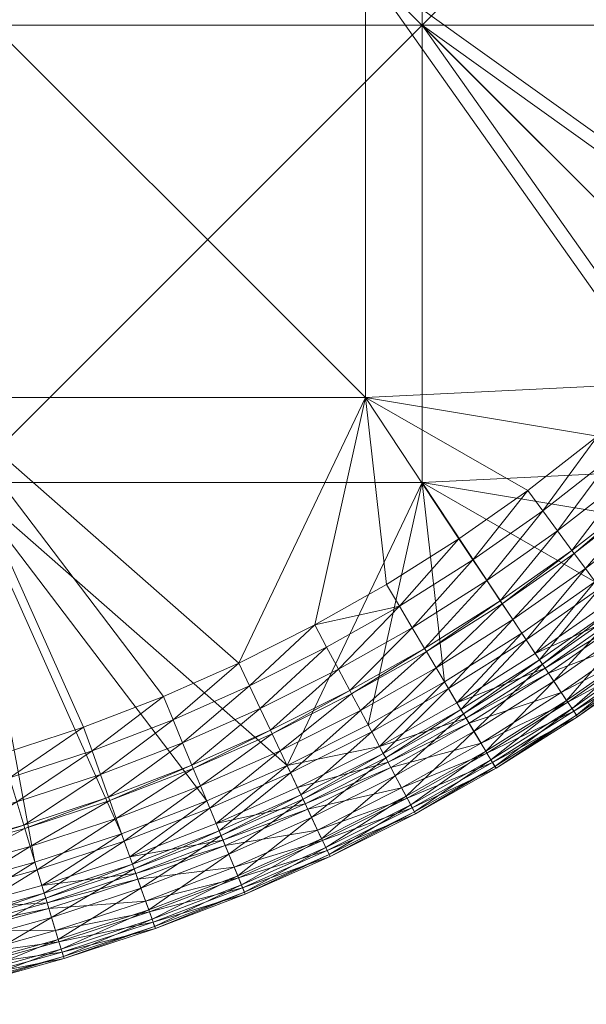
# Model space of a CAD drawing. Units: metres. Extents: x -14506 to -1831, y -2335 to 4508.
# Drawn here: x -14126 to -14038, y -294 to -141 of the extents above; entities that cross this region are included whole.
import ezdxf

# ---------------------------------------------------------------- set-up
doc = ezdxf.new("R2010")
doc.units = ezdxf.units.M
doc.header["$LTSCALE"] = 1.27
doc.layers.add('Keine', color=7, linetype='Continuous', lineweight=9)

msp = doc.modelspace()

# ---------------------------------------------------------------- meshes
at = {"layer": 'Keine', "color": 7, "linetype": 'Continuous', "lineweight": 9}
mesh = msp.add_polyface(dxfattribs=at)
corners = [(-14014.29, -191.4, 303.81), (-14017.07, -188.63, 303.51), (-14005.29, -181.95, 303.81), (-14024.12, -200.74, 303.81), (-14008.19, -179.32, 303.51), (-14011.55, -194.14, 304.31), (-14002.42, -184.56, 304.31), (-14008.89, -196.8, 304.96), (-14072.31, -133.38, 303.51), (-14005.62, -133.38, 303.51), (-14072.31, -200.07, 303.51), (-14026.75, -197.84, 303.51), (-14072.31, -66.69, 303.51), (-14005.62, -66.69, 303.51), (-14072.31, 0, 303.51), (-14005.62, 0, 303.51), (-14139, -133.38, 303.51), (-14139, -200.07, 303.51), (-14139, -66.69, 303.51), (-14139, 0, 303.51), (-14205.69, -133.38, 303.51), (-14205.69, -200.07, 303.51), (-14205.69, -66.69, 303.51), (-14205.69, 0, 303.51), (-13992.43, -142.18, 320), (-14063.52, -142.18, 320), (-13995.17, -191.14, 320), (-14063.52, -213.27, 320), (-14014.95, -210.88, 320), (-14004.62, -201.07, 320), (-13992.43, 0, 320), (-14063.52, -71.09, 320), (-13992.43, -71.09, 320), (-14063.52, 0, 320), (-14134.6, -71.09, 320), (-14134.6, 0, 320), (-14134.6, -142.18, 320), (-14134.6, -213.27, 320), (-14205.69, -71.09, 320), (-14205.69, 0, 320), (-14205.69, -142.18, 320), (-14205.69, -213.27, 320)]
mesh.append_faces([[corners[k] for k in face] for face in [(0, 1, 2, 2), (3, 1, 0, 0), (4, 2, 1, 1), (2, 5, 0, 0), (6, 7, 5, 5), (8, 9, 4, 4), (10, 8, 11, 11), (1, 11, 8, 8), (4, 1, 8, 8), (9, 12, 13, 13), (9, 8, 12, 12), (13, 14, 15, 15), (13, 12, 14, 14), (10, 16, 8, 8), (10, 17, 16, 16), (8, 18, 12, 12), (8, 16, 18, 18), (12, 19, 14, 14), (12, 18, 19, 19), (17, 20, 16, 16), (17, 21, 20, 20), (16, 22, 18, 18), (16, 20, 22, 22), (18, 23, 19, 19), (18, 22, 23, 23), (24, 25, 26, 26), (25, 27, 28, 28), (29, 26, 25, 25), (28, 29, 25, 25), (30, 31, 32, 32), (30, 33, 31, 31), (32, 25, 24, 24), (32, 31, 25, 25), (33, 34, 31, 31), (33, 35, 34, 34), (31, 36, 25, 25), (31, 34, 36, 36), (25, 36, 37, 37), (35, 38, 34, 34), (35, 39, 38, 38), (34, 40, 36, 36), (34, 38, 40, 40), (36, 41, 37, 37), (36, 40, 41, 41)]], dxfattribs={"vtx3": -1, "color": 7})
mesh = msp.add_polyface(dxfattribs=at)
corners = [(-14025.55, -152.42, 262.83), (-14025.15, -153.02, 303.51), (-14032.4, -141.89, 303.51), (-14038.91, -131.91, 264.8), (-14046.86, -119.69, 303.51), (-14045.5, -121.78, 265.78), (-14032.25, -142.14, 263.82), (-14039.69, -130.71, 303.51), (-14001.69, -150.76, 261.9), (-13987.87, -131.09, 261.9), (-13991.38, -122.75, 261.9), (-13994.69, -114.31, 261.9), (-14006.91, -141.14, 303.51), (-13993.42, -117.62, 303.51), (-14034.26, -139.04, 22.61), (-14024.17, -154.53), (-14030.63, -144.61, 23.21), (-14039.15, -131.53, 21.89), (-14029.95, -145.66), (-14043.47, -124.9, 21.31), (-14035.95, -136.44), (-14047.79, -118.26, 20.81), (-14041.83, -127.41), (-14026.38, -151.13, 23.99), (-14022.13, -157.66, 24.9), (-14005.32, -137.79, 24.02), (-14009.79, -131.31, 23.22), (-14014.25, -124.82, 22.53), (-14018.71, -118.32, 21.89), (-14000.85, -144.25, 24.94), (-14005.71, -138.98), (-14000.01, -147.72), (-13994.56, -156.1), (-14010.9, -131.01), (-14014.86, -124.93), (-14016.87, -121.84)]
mesh.append_faces([[corners[k] for k in face] for face in [(0, 1, 2, 2), (3, 4, 5, 5), (6, 7, 3, 3), (0, 2, 6, 6), (7, 6, 2, 2), (4, 3, 7, 7), (8, 6, 9, 9), (10, 9, 6, 6), (11, 10, 3, 3), (6, 3, 10, 10), (0, 6, 8, 8), (12, 13, 7, 7), (7, 2, 12, 12), (1, 12, 2, 2), (14, 15, 16, 16), (17, 18, 14, 14), (19, 20, 17, 17), (21, 22, 19, 19), (20, 19, 22, 22), (18, 17, 20, 20), (15, 14, 18, 18), (23, 24, 25, 25), (16, 23, 26, 26), (14, 16, 26, 26), (17, 14, 27, 27), (27, 28, 17, 17), (26, 27, 14, 14), (25, 26, 23, 23), (29, 25, 24, 24), (26, 30, 27, 27), (25, 31, 26, 26), (29, 32, 25, 25), (30, 26, 31, 31), (33, 27, 30, 30), (34, 27, 33, 33), (30, 31, 15, 15), (33, 30, 18, 18), (34, 33, 20, 20), (35, 34, 20, 20), (20, 22, 35, 35), (18, 20, 33, 33), (15, 18, 30, 30)]], dxfattribs={"vtx3": -1, "color": 7})
mesh = msp.add_polyface(dxfattribs=at)
corners = [(-14033.78, -209.08, 303.81), (-14036.27, -206.05, 303.51), (-14024.12, -200.74, 303.81), (-14044.8, -217.68, 303.81), (-14047.13, -214.52, 303.51), (-14026.75, -197.84, 303.51), (-14017.07, -188.63, 303.51), (-14014.95, -210.88, 320), (-14012.4, -213.7, 319.62), (-14004.62, -201.07, 320), (-14025.09, -219.64, 320), (-14014.29, -191.4, 303.81), (-14021.52, -203.62, 304.31), (-14011.55, -194.14, 304.31), (-14019, -206.41, 304.96), (-14008.89, -196.8, 304.96), (-14018.61, -206.83, 305.07), (-14008.49, -197.2, 305.07), (-14016.64, -209.01, 305.68), (-14006.41, -199.28, 305.68), (-14014.12, -211.8, 306.55), (-14003.75, -201.94, 306.55), (-14011.58, -214.61, 307.5), (-14001.08, -204.62, 307.5), (-14011.05, -215.19, 307.71), (-13999.98, -205.72, 319), (-14010.54, -215.76, 319), (-14031.32, -212.07, 304.31), (-14028.93, -214.97, 304.96), (-14028.57, -215.41, 305.07), (-14026.7, -217.69, 305.68), (-14024.31, -220.59, 306.55), (-14021.91, -223.51, 307.5), (-14022.68, -222.57, 319.62), (-14042.5, -220.79, 304.31), (-14040.27, -223.82, 304.96), (-14069.08, -229.12, 303.51), (-14080.2, -235.4, 303.51), (-14072.31, -200.07, 303.51), (-14057.81, -222.02, 303.51), (-14063.52, -213.27, 320), (-14036.68, -228.67, 320), (-14063.52, -142.18, 320), (-14134.6, -213.27, 320)]
mesh.append_faces([[corners[k] for k in face] for face in [(0, 1, 2, 2), (3, 1, 0, 0), (1, 3, 4, 4), (5, 2, 1, 1), (6, 2, 5, 5), (7, 8, 9, 9), (10, 8, 7, 7), (11, 12, 2, 2), (11, 13, 12, 12), (13, 14, 12, 12), (13, 15, 14, 14), (15, 16, 14, 14), (15, 17, 16, 16), (17, 18, 16, 16), (17, 19, 18, 18), (19, 20, 18, 18), (19, 21, 20, 20), (21, 22, 20, 20), (23, 24, 22, 22), (25, 8, 26, 26), (2, 27, 0, 0), (2, 12, 27, 27), (12, 28, 27, 27), (12, 14, 28, 28), (14, 29, 28, 28), (14, 16, 29, 29), (16, 30, 29, 29), (16, 18, 30, 30), (18, 31, 30, 30), (18, 20, 31, 31), (20, 22, 32, 32), (26, 8, 33, 33), (0, 34, 3, 3), (0, 27, 34, 34), (27, 28, 35, 35), (36, 37, 38, 38), (39, 36, 38, 38), (4, 39, 38, 38), (1, 4, 38, 38), (5, 1, 38, 38), (10, 7, 40, 40), (41, 10, 40, 40), (42, 43, 40, 40)]], dxfattribs={"vtx3": -1, "color": 7})
mesh = msp.add_polyface(dxfattribs=at)
corners = [(-14055.64, -225.28, 303.81), (-14047.13, -214.52, 303.51), (-14044.8, -217.68, 303.81), (-14067.07, -232.49, 303.81), (-14057.81, -222.02, 303.51), (-14078.36, -238.86, 303.81), (-14080.2, -235.4, 303.51), (-14069.08, -229.12, 303.51), (-14048.06, -236.66, 320), (-14045.95, -239.82, 319.62), (-14036.68, -228.67, 320), (-14031.32, -212.07, 304.31), (-14040.27, -223.82, 304.96), (-14042.5, -220.79, 304.31), (-14028.93, -214.97, 304.96), (-14039.93, -224.27, 305.07), (-14028.57, -215.41, 305.07), (-14038.18, -226.64, 305.68), (-14026.7, -217.69, 305.68), (-14035.94, -229.66, 306.55), (-14053.49, -228.51, 304.31), (-14051.4, -231.63, 304.96), (-14051.09, -232.11, 305.07), (-14049.46, -234.56, 305.68), (-14047.37, -237.69, 306.55), (-14065.08, -235.82, 304.31), (-14063.16, -239.05, 304.96), (-14139, -200.07, 303.51), (-14072.31, -200.07, 303.51), (-14092.01, -241.32, 303.51), (-14205.69, -200.07, 303.51), (-14166.95, -263.93, 303.51), (-14192.96, -266.46, 303.51), (-14205.69, -266.76, 303.51), (-14179.39, -265.46, 303.51), (-14154.16, -261.73, 303.51), (-14140.49, -258.67, 303.51), (-14128.75, -255.42, 303.51), (-14116.13, -251.28, 303.51), (-14103.71, -246.5, 303.51), (-14063.52, -213.27, 320), (-14060.07, -244.23, 320), (-14071.92, -250.92, 320), (-14084.51, -257.24, 320)]
mesh.append_faces([[corners[k] for k in face] for face in [(0, 1, 2, 2), (3, 4, 0, 0), (5, 6, 3, 3), (7, 3, 6, 6), (4, 3, 7, 7), (1, 0, 4, 4), (8, 9, 10, 10), (11, 12, 13, 13), (14, 15, 12, 12), (14, 16, 15, 15), (16, 17, 15, 15), (16, 18, 17, 17), (18, 19, 17, 17), (2, 20, 0, 0), (2, 13, 20, 20), (13, 21, 20, 20), (13, 12, 21, 21), (12, 22, 21, 21), (12, 15, 22, 22), (15, 23, 22, 22), (15, 17, 23, 23), (17, 24, 23, 23), (17, 19, 24, 24), (0, 25, 3, 3), (0, 20, 25, 25), (20, 26, 25, 25), (20, 21, 26, 26), (27, 28, 29, 29), (30, 27, 31, 31), (32, 33, 30, 30), (34, 32, 30, 30), (31, 34, 30, 30), (35, 31, 27, 27), (36, 35, 27, 27), (37, 36, 27, 27), (38, 37, 27, 27), (39, 38, 27, 27), (29, 39, 27, 27), (6, 29, 28, 28), (8, 10, 40, 40), (41, 8, 40, 40), (42, 41, 40, 40), (43, 42, 40, 40)]], dxfattribs={"vtx3": -1, "color": 7})
mesh = msp.add_polyface(dxfattribs=at)
corners = [(-14102.21, -250.12, 303.81), (-14092.01, -241.32, 303.51), (-14090.33, -244.87, 303.81), (-14114.81, -254.97, 303.81), (-14103.71, -246.5, 303.51), (-14127.62, -259.17, 303.81), (-14116.13, -251.28, 303.51), (-14139.54, -262.47, 303.81), (-14128.75, -255.42, 303.51), (-14140.49, -258.67, 303.51), (-14153.4, -265.58, 303.81), (-14154.16, -261.73, 303.51), (-14080.2, -235.4, 303.51), (-14096.99, -262.75, 320), (-14095.54, -266.26, 319.62), (-14084.51, -257.24, 320), (-14078.36, -238.86, 303.81), (-14088.68, -248.37, 304.31), (-14100.73, -253.7, 304.31), (-14099.3, -257.18, 304.96), (-14087.08, -251.77, 304.96), (-14099.08, -257.7, 305.07), (-14086.84, -252.29, 305.07), (-14097.95, -260.42, 305.68), (-14085.58, -254.95, 305.68), (-14096.52, -263.89, 306.55), (-14083.98, -258.35, 306.55), (-14113.51, -258.62, 304.31), (-14112.25, -262.16, 304.96), (-14112.06, -262.7, 305.07), (-14111.07, -265.47, 305.68), (-14126.5, -262.89, 304.31), (-14063.52, -213.27, 320), (-14134.6, -213.27, 320), (-14205.69, -213.27, 320), (-14164.39, -281.34, 320), (-14110.22, -267.85, 320), (-14123.67, -272.27, 320), (-14136.19, -275.73, 320), (-14150.76, -279, 320), (-14177.66, -282.97, 320), (-14192.12, -284.03, 320), (-14205.69, -284.35, 320)]
mesh.append_faces([[corners[k] for k in face] for face in [(0, 1, 2, 2), (3, 4, 0, 0), (5, 6, 3, 3), (7, 8, 5, 5), (9, 10, 11, 11), (8, 7, 9, 9), (6, 5, 8, 8), (4, 3, 6, 6), (1, 0, 4, 4), (12, 2, 1, 1), (13, 14, 15, 15), (16, 17, 2, 2), (2, 18, 0, 0), (2, 17, 18, 18), (17, 19, 18, 18), (17, 20, 19, 19), (20, 21, 19, 19), (20, 22, 21, 21), (22, 23, 21, 21), (22, 24, 23, 23), (24, 25, 23, 23), (24, 26, 25, 25), (0, 27, 3, 3), (0, 18, 27, 27), (18, 28, 27, 27), (18, 19, 28, 28), (19, 29, 28, 28), (19, 21, 29, 29), (21, 30, 29, 29), (21, 23, 30, 30), (3, 31, 5, 5), (3, 27, 31, 31), (32, 33, 15, 15), (33, 34, 35, 35), (13, 15, 33, 33), (36, 13, 33, 33), (37, 36, 33, 33), (38, 37, 33, 33), (39, 38, 33, 33), (35, 39, 33, 33), (40, 35, 34, 34), (41, 40, 34, 34), (42, 41, 34, 34)]], dxfattribs={"vtx3": -1, "color": 7})
mesh = msp.add_polyface(dxfattribs=at)
corners = [(-14034.42, -231.73, 319.62), (-14036.68, -228.67, 320), (-14045.95, -239.82, 319.62), (-14017.11, -229.35, 309.96), (-14028.29, -240.01, 310.86), (-14029.21, -238.78, 309.96), (-14016.14, -230.53, 310.86), (-14027.57, -240.99, 312.26), (-14015.37, -231.47, 312.26), (-14027.38, -241.25, 313.98), (-14015.16, -231.72, 313.98), (-14028.01, -240.4, 315.84), (-14015.83, -230.9, 315.84), (-14029.01, -239.05, 316.86), (-14016.9, -229.6, 316.86), (-14030.08, -237.59, 317.59), (-14035.94, -229.66, 306.55), (-14045.28, -240.84, 307.5), (-14047.37, -237.69, 306.55), (-14033.69, -232.71, 307.5), (-14044.84, -241.49, 307.71), (-14033.23, -233.34, 307.71), (-14043.09, -244.12, 308.62), (-14031.35, -235.87, 308.62), (-14041.09, -247.12, 309.96), (-14040.24, -248.4, 310.86), (-14039.57, -249.41, 312.26), (-14039.38, -249.68, 313.98), (-14039.97, -248.8, 315.84), (-14040.9, -247.4, 316.86), (-14041.91, -245.89, 317.59), (-14043.9, -242.9, 318.74), (-14032.22, -234.7, 318.74), (-14044.42, -242.13, 319), (-14032.77, -233.95, 319), (-14053.63, -255.03, 309.96), (-14052.84, -256.35, 310.86), (-14052.22, -257.39, 312.26), (-14052.05, -257.67, 313.98), (-14052.6, -256.76, 315.84), (-14053.46, -255.32, 316.86), (-14054.38, -253.76, 317.59)]
mesh.append_faces([[corners[k] for k in face] for face in [(0, 1, 2, 2), (3, 4, 5, 5), (3, 6, 4, 4), (6, 7, 4, 4), (6, 8, 7, 7), (8, 9, 7, 7), (8, 10, 9, 9), (10, 11, 9, 9), (10, 12, 11, 11), (12, 13, 11, 11), (14, 15, 13, 13), (16, 17, 18, 18), (16, 19, 17, 17), (19, 20, 17, 17), (19, 21, 20, 20), (21, 22, 20, 20), (21, 23, 22, 22), (23, 24, 22, 22), (23, 5, 24, 24), (5, 25, 24, 24), (5, 4, 25, 25), (4, 26, 25, 25), (4, 7, 26, 26), (7, 27, 26, 26), (7, 9, 27, 27), (9, 28, 27, 27), (9, 11, 28, 28), (11, 29, 28, 28), (11, 13, 29, 29), (13, 30, 29, 29), (13, 15, 30, 30), (15, 31, 30, 30), (15, 32, 31, 31), (32, 33, 31, 31), (32, 34, 33, 33), (34, 2, 33, 33), (34, 0, 2, 2), (22, 24, 35, 35), (24, 25, 36, 36), (25, 26, 37, 37), (26, 27, 38, 38), (27, 28, 39, 39), (28, 29, 40, 40), (29, 30, 41, 41)]], dxfattribs={"vtx3": -1, "color": 7})
mesh = msp.add_polyface(dxfattribs=at)
corners = [(-14058.12, -247.49, 319.62), (-14060.07, -244.23, 320), (-14070.14, -254.27, 319.62), (-14090.33, -244.87, 303.81), (-14080.2, -235.4, 303.51), (-14078.36, -238.86, 303.81), (-14084.51, -257.24, 320), (-14082.89, -260.67, 319.62), (-14071.92, -250.92, 320), (-14067.07, -232.49, 303.81), (-14076.53, -242.28, 304.31), (-14065.08, -235.82, 304.31), (-14074.76, -245.59, 304.96), (-14063.16, -239.05, 304.96), (-14074.5, -246.1, 305.07), (-14062.87, -239.53, 305.07), (-14073.11, -248.7, 305.68), (-14061.36, -242.06, 305.68), (-14071.34, -252.01, 306.55), (-14059.43, -245.29, 306.55), (-14069.56, -255.35, 307.5), (-14057.5, -248.54, 307.5), (-14069.19, -256.05, 307.71), (-14057.09, -249.22, 307.71), (-14067.71, -258.83, 308.62), (-14055.48, -251.93, 308.62), (-14066.01, -262.01, 309.96), (-14054.38, -253.76, 317.59), (-14068.4, -257.54, 318.74), (-14066.71, -260.71, 317.59), (-14056.22, -250.67, 318.74), (-14068.83, -256.72, 319), (-14056.7, -249.88, 319), (-14088.68, -248.37, 304.31), (-14087.08, -251.77, 304.96), (-14086.84, -252.29, 305.07), (-14085.58, -254.95, 305.68), (-14083.98, -258.35, 306.55), (-14082.37, -261.78, 307.5), (-14082.03, -262.49, 307.71), (-14080.69, -265.34, 308.62), (-14081.31, -264.02, 318.74), (-14081.71, -263.18, 319)]
mesh.append_faces([[corners[k] for k in face] for face in [(0, 1, 2, 2), (3, 4, 5, 5), (2, 6, 7, 7), (8, 2, 1, 1), (6, 2, 8, 8), (9, 10, 5, 5), (9, 11, 10, 10), (11, 12, 10, 10), (11, 13, 12, 12), (13, 14, 12, 12), (13, 15, 14, 14), (15, 16, 14, 14), (15, 17, 16, 16), (17, 18, 16, 16), (17, 19, 18, 18), (19, 20, 18, 18), (19, 21, 20, 20), (21, 22, 20, 20), (23, 24, 22, 22), (25, 26, 24, 24), (27, 28, 29, 29), (30, 31, 28, 28), (32, 2, 31, 31), (5, 10, 33, 33), (10, 34, 33, 33), (10, 12, 34, 34), (12, 35, 34, 34), (12, 14, 35, 35), (14, 36, 35, 35), (14, 16, 36, 36), (16, 37, 36, 36), (16, 18, 37, 37), (18, 38, 37, 37), (18, 20, 38, 38), (20, 39, 38, 38), (20, 22, 39, 39), (22, 40, 39, 39), (22, 24, 40, 40), (29, 28, 41, 41), (28, 42, 41, 41), (28, 31, 42, 42), (31, 7, 42, 42), (31, 2, 7, 7)]], dxfattribs={"vtx3": -1, "color": 7})
mesh = msp.add_polyface(dxfattribs=at)
corners = [(-14045.95, -239.82, 319.62), (-14048.06, -236.66, 320), (-14058.12, -247.49, 319.62), (-14060.07, -244.23, 320), (-14051.4, -231.63, 304.96), (-14062.87, -239.53, 305.07), (-14063.16, -239.05, 304.96), (-14051.09, -232.11, 305.07), (-14061.36, -242.06, 305.68), (-14049.46, -234.56, 305.68), (-14059.43, -245.29, 306.55), (-14047.37, -237.69, 306.55), (-14057.5, -248.54, 307.5), (-14045.28, -240.84, 307.5), (-14057.09, -249.22, 307.71), (-14044.84, -241.49, 307.71), (-14055.48, -251.93, 308.62), (-14043.09, -244.12, 308.62), (-14053.63, -255.03, 309.96), (-14041.09, -247.12, 309.96), (-14052.84, -256.35, 310.86), (-14040.24, -248.4, 310.86), (-14052.22, -257.39, 312.26), (-14039.57, -249.41, 312.26), (-14052.05, -257.67, 313.98), (-14039.38, -249.68, 313.98), (-14052.6, -256.76, 315.84), (-14039.97, -248.8, 315.84), (-14053.46, -255.32, 316.86), (-14040.9, -247.4, 316.86), (-14054.38, -253.76, 317.59), (-14041.91, -245.89, 317.59), (-14056.22, -250.67, 318.74), (-14043.9, -242.9, 318.74), (-14056.7, -249.88, 319), (-14044.42, -242.13, 319), (-14069.19, -256.05, 307.71), (-14067.71, -258.83, 308.62), (-14066.01, -262.01, 309.96), (-14065.29, -263.37, 310.86), (-14064.72, -264.44, 312.26), (-14064.56, -264.73, 313.98), (-14065.06, -263.79, 315.84), (-14065.85, -262.31, 316.86), (-14066.71, -260.71, 317.59), (-14068.4, -257.54, 318.74), (-14068.83, -256.72, 319), (-14070.14, -254.27, 319.62)]
mesh.append_faces([[corners[k] for k in face] for face in [(0, 1, 2, 2), (3, 2, 1, 1), (4, 5, 6, 6), (4, 7, 5, 5), (7, 8, 5, 5), (7, 9, 8, 8), (9, 10, 8, 8), (9, 11, 10, 10), (11, 12, 10, 10), (11, 13, 12, 12), (13, 14, 12, 12), (13, 15, 14, 14), (15, 16, 14, 14), (15, 17, 16, 16), (17, 18, 16, 16), (19, 20, 18, 18), (21, 22, 20, 20), (23, 24, 22, 22), (25, 26, 24, 24), (27, 28, 26, 26), (29, 30, 28, 28), (31, 32, 30, 30), (31, 33, 32, 32), (33, 34, 32, 32), (33, 35, 34, 34), (35, 2, 34, 34), (35, 0, 2, 2), (12, 14, 36, 36), (14, 16, 37, 37), (16, 18, 38, 38), (18, 39, 38, 38), (18, 20, 39, 39), (20, 40, 39, 39), (20, 22, 40, 40), (22, 24, 41, 41), (24, 26, 42, 42), (26, 43, 42, 42), (26, 28, 43, 43), (28, 44, 43, 43), (28, 30, 44, 44), (30, 32, 45, 45), (32, 34, 46, 46), (34, 2, 47, 47)]], dxfattribs={"vtx3": -1, "color": 7})
mesh = msp.add_polyface(dxfattribs=at)
corners = [(-14082.89, -260.67, 319.62), (-14084.51, -257.24, 320), (-14095.54, -266.26, 319.62), (-14052.22, -257.39, 312.26), (-14064.56, -264.73, 313.98), (-14064.72, -264.44, 312.26), (-14052.05, -257.67, 313.98), (-14065.06, -263.79, 315.84), (-14067.71, -258.83, 308.62), (-14079.15, -268.61, 309.96), (-14080.69, -265.34, 308.62), (-14066.01, -262.01, 309.96), (-14078.5, -270, 310.86), (-14065.29, -263.37, 310.86), (-14077.98, -271.09, 312.26), (-14077.84, -271.39, 313.98), (-14078.29, -270.43, 315.84), (-14079.01, -268.91, 316.86), (-14065.85, -262.31, 316.86), (-14079.78, -267.27, 317.59), (-14066.71, -260.71, 317.59), (-14081.31, -264.02, 318.74), (-14083.98, -258.35, 306.55), (-14095.07, -267.39, 307.5), (-14096.52, -263.89, 306.55), (-14082.37, -261.78, 307.5), (-14094.77, -268.12, 307.71), (-14082.03, -262.49, 307.71), (-14093.56, -271.03, 308.62), (-14092.18, -274.37, 309.96), (-14091.59, -275.79, 310.86), (-14091.13, -276.91, 312.26), (-14091.01, -277.21, 313.98), (-14091.41, -276.23, 315.84), (-14092.05, -274.68, 316.86), (-14092.75, -273.01, 317.59), (-14094.12, -269.69, 318.74), (-14094.48, -268.83, 319), (-14081.71, -263.18, 319)]
mesh.append_faces([[corners[k] for k in face] for face in [(0, 1, 2, 2), (3, 4, 5, 5), (6, 7, 4, 4), (8, 9, 10, 10), (8, 11, 9, 9), (11, 12, 9, 9), (11, 13, 12, 12), (13, 14, 12, 12), (13, 5, 14, 14), (5, 15, 14, 14), (5, 4, 15, 15), (4, 16, 15, 15), (4, 7, 16, 16), (7, 17, 16, 16), (7, 18, 17, 17), (18, 19, 17, 17), (18, 20, 19, 19), (20, 21, 19, 19), (22, 23, 24, 24), (22, 25, 23, 23), (25, 26, 23, 23), (25, 27, 26, 26), (27, 28, 26, 26), (27, 10, 28, 28), (10, 29, 28, 28), (10, 9, 29, 29), (9, 30, 29, 29), (9, 12, 30, 30), (12, 31, 30, 30), (12, 14, 31, 31), (14, 32, 31, 31), (14, 15, 32, 32), (15, 33, 32, 32), (15, 16, 33, 33), (16, 34, 33, 33), (16, 17, 34, 34), (17, 35, 34, 34), (17, 19, 35, 35), (19, 36, 35, 35), (19, 21, 36, 36), (21, 37, 36, 36), (21, 38, 37, 37), (38, 2, 37, 37), (38, 0, 2, 2)]], dxfattribs={"vtx3": -1, "color": 7})
mesh = msp.add_polyface(dxfattribs=at)
corners = [(-14108.95, -271.43, 319.62), (-14110.22, -267.85, 320), (-14122.58, -275.9, 319.62), (-14123.67, -272.27, 320), (-14135.27, -279.41, 319.62), (-14153.4, -265.58, 303.81), (-14140.49, -258.67, 303.51), (-14139.54, -262.47, 303.81), (-14136.19, -275.73, 320), (-14150.03, -282.72, 319.62), (-14150.76, -279, 320), (-14113.51, -258.62, 304.31), (-14125.41, -266.49, 304.96), (-14126.5, -262.89, 304.31), (-14112.25, -262.16, 304.96), (-14125.25, -267.03, 305.07), (-14112.06, -262.7, 305.07), (-14124.4, -269.85, 305.68), (-14111.07, -265.47, 305.68), (-14123.32, -273.45, 306.55), (-14109.81, -269.01, 306.55), (-14122.22, -277.07, 307.5), (-14108.54, -272.58, 307.5), (-14122, -277.83, 307.71), (-14108.27, -273.32, 307.71), (-14121.09, -280.84, 308.62), (-14107.22, -276.29, 308.62), (-14120.05, -284.3, 309.96), (-14106.5, -278.3, 317.59), (-14121.51, -279.45, 318.74), (-14120.47, -282.89, 317.59), (-14107.71, -274.91, 318.74), (-14121.78, -278.56, 319), (-14108.02, -274.04, 319), (-14127.62, -259.17, 303.81), (-14138.59, -266.23, 304.31), (-14137.67, -269.87, 304.96), (-14137.53, -270.43, 305.07), (-14136.81, -273.28, 305.68), (-14135.89, -276.93, 306.55), (-14134.97, -280.6, 307.5), (-14134.78, -281.36, 307.71), (-14134, -284.41, 308.62), (-14134.59, -282.1, 319), (-14151.82, -273.63, 305.07), (-14151.25, -276.52, 305.68), (-14150.52, -280.21, 306.55)]
mesh.append_faces([[corners[k] for k in face] for face in [(0, 1, 2, 2), (2, 3, 4, 4), (5, 6, 7, 7), (4, 8, 9, 9), (3, 2, 1, 1), (8, 4, 3, 3), (10, 9, 8, 8), (11, 12, 13, 13), (11, 14, 12, 12), (14, 15, 12, 12), (14, 16, 15, 15), (16, 17, 15, 15), (16, 18, 17, 17), (18, 19, 17, 17), (18, 20, 19, 19), (20, 21, 19, 19), (20, 22, 21, 21), (22, 23, 21, 21), (24, 25, 23, 23), (26, 27, 25, 25), (28, 29, 30, 30), (31, 32, 29, 29), (33, 2, 32, 32), (34, 35, 7, 7), (34, 13, 35, 35), (13, 36, 35, 35), (13, 12, 36, 36), (12, 37, 36, 36), (12, 15, 37, 37), (15, 38, 37, 37), (15, 17, 38, 38), (17, 39, 38, 38), (17, 19, 39, 39), (19, 40, 39, 39), (19, 21, 40, 40), (21, 41, 40, 40), (21, 23, 41, 41), (23, 42, 41, 41), (29, 32, 43, 43), (32, 4, 43, 43), (32, 2, 4, 4), (36, 37, 44, 44), (37, 38, 45, 45), (38, 39, 46, 46)]], dxfattribs={"vtx3": -1, "color": 7})
mesh = msp.add_polyface(dxfattribs=at)
corners = [(-14095.54, -266.26, 319.62), (-14096.99, -262.75, 320), (-14108.95, -271.43, 319.62), (-14110.22, -267.85, 320), (-14097.95, -260.42, 305.68), (-14109.81, -269.01, 306.55), (-14111.07, -265.47, 305.68), (-14096.52, -263.89, 306.55), (-14108.54, -272.58, 307.5), (-14095.07, -267.39, 307.5), (-14108.27, -273.32, 307.71), (-14094.77, -268.12, 307.71), (-14107.22, -276.29, 308.62), (-14093.56, -271.03, 308.62), (-14106, -279.69, 309.96), (-14092.18, -274.37, 309.96), (-14105.49, -281.13, 310.86), (-14091.59, -275.79, 310.86), (-14105.08, -282.28, 312.26), (-14091.13, -276.91, 312.26), (-14104.97, -282.59, 313.98), (-14091.01, -277.21, 313.98), (-14105.33, -281.58, 315.84), (-14091.41, -276.23, 315.84), (-14105.89, -280, 316.86), (-14092.05, -274.68, 316.86), (-14106.5, -278.3, 317.59), (-14092.75, -273.01, 317.59), (-14107.71, -274.91, 318.74), (-14094.12, -269.69, 318.74), (-14108.02, -274.04, 319), (-14094.48, -268.83, 319), (-14122, -277.83, 307.71), (-14121.09, -280.84, 308.62), (-14120.05, -284.3, 309.96), (-14119.6, -285.77, 310.86), (-14119.25, -286.93, 312.26), (-14119.16, -287.25, 313.98), (-14119.46, -286.23, 315.84), (-14119.95, -284.62, 316.86), (-14120.47, -282.89, 317.59), (-14121.51, -279.45, 318.74), (-14121.78, -278.56, 319), (-14122.58, -275.9, 319.62)]
mesh.append_faces([[corners[k] for k in face] for face in [(0, 1, 2, 2), (3, 2, 1, 1), (4, 5, 6, 6), (4, 7, 5, 5), (7, 8, 5, 5), (7, 9, 8, 8), (9, 10, 8, 8), (9, 11, 10, 10), (11, 12, 10, 10), (11, 13, 12, 12), (13, 14, 12, 12), (13, 15, 14, 14), (15, 16, 14, 14), (15, 17, 16, 16), (17, 18, 16, 16), (17, 19, 18, 18), (19, 20, 18, 18), (19, 21, 20, 20), (21, 22, 20, 20), (21, 23, 22, 22), (23, 24, 22, 22), (23, 25, 24, 24), (25, 26, 24, 24), (25, 27, 26, 26), (27, 28, 26, 26), (27, 29, 28, 28), (29, 30, 28, 28), (29, 31, 30, 30), (31, 2, 30, 30), (31, 0, 2, 2), (8, 10, 32, 32), (10, 12, 33, 33), (12, 14, 34, 34), (14, 16, 35, 35), (16, 18, 36, 36), (18, 37, 36, 36), (18, 20, 37, 37), (20, 22, 38, 38), (22, 24, 39, 39), (24, 26, 40, 40), (26, 28, 41, 41), (28, 30, 42, 42), (30, 2, 43, 43)]], dxfattribs={"vtx3": -1, "color": 7})
mesh = msp.add_polyface(dxfattribs=at)
corners = [(-14106, -279.69, 309.96), (-14119.6, -285.77, 310.86), (-14120.05, -284.3, 309.96), (-14105.49, -281.13, 310.86), (-14119.25, -286.93, 312.26), (-14104.97, -282.59, 313.98), (-14119.46, -286.23, 315.84), (-14119.16, -287.25, 313.98), (-14105.33, -281.58, 315.84), (-14119.95, -284.62, 316.86), (-14105.89, -280, 316.86), (-14120.47, -282.89, 317.59), (-14122, -277.83, 307.71), (-14121.09, -280.84, 308.62), (-14134, -284.41, 308.62), (-14133.12, -287.92, 309.96), (-14132.75, -289.41, 310.86), (-14132.45, -290.58, 312.26), (-14132.37, -290.9, 313.98), (-14132.63, -289.87, 315.84), (-14133.04, -288.24, 316.86), (-14133.48, -286.49, 317.59), (-14134.36, -283, 318.74), (-14121.51, -279.45, 318.74), (-14134.59, -282.1, 319), (-14135.89, -276.93, 306.55), (-14134.97, -280.6, 307.5), (-14149.79, -283.92, 307.5), (-14134.78, -281.36, 307.71), (-14149.64, -284.7, 307.71), (-14149.03, -287.79, 308.62), (-14148.33, -291.33, 309.96), (-14148.04, -292.84, 310.86), (-14147.8, -294.03, 312.26), (-14147.74, -294.35, 313.98), (-14147.94, -293.31, 315.84), (-14148.27, -291.66, 316.86), (-14148.62, -289.88, 317.59), (-14149.31, -286.36, 318.74), (-14149.49, -285.44, 319), (-14135.27, -279.41, 319.62), (-14150.03, -282.72, 319.62)]
mesh.append_faces([[corners[k] for k in face] for face in [(0, 1, 2, 2), (3, 4, 1, 1), (5, 6, 7, 7), (8, 9, 6, 6), (10, 11, 9, 9), (12, 13, 14, 14), (13, 15, 14, 14), (13, 2, 15, 15), (2, 16, 15, 15), (2, 1, 16, 16), (1, 17, 16, 16), (1, 4, 17, 17), (4, 18, 17, 17), (4, 7, 18, 18), (7, 19, 18, 18), (7, 6, 19, 19), (6, 20, 19, 19), (6, 9, 20, 20), (9, 21, 20, 20), (9, 11, 21, 21), (11, 22, 21, 21), (11, 23, 22, 22), (23, 24, 22, 22), (25, 26, 27, 27), (26, 28, 29, 29), (28, 14, 30, 30), (14, 15, 31, 31), (15, 32, 31, 31), (15, 16, 32, 32), (16, 33, 32, 32), (16, 17, 33, 33), (17, 34, 33, 33), (17, 18, 34, 34), (18, 35, 34, 34), (18, 19, 35, 35), (19, 36, 35, 35), (19, 20, 36, 36), (20, 37, 36, 36), (20, 21, 37, 37), (21, 38, 37, 37), (21, 22, 38, 38), (22, 24, 39, 39), (24, 40, 41, 41)]], dxfattribs={"vtx3": -1, "color": 7})

doc.saveas('drawing.dxf')
